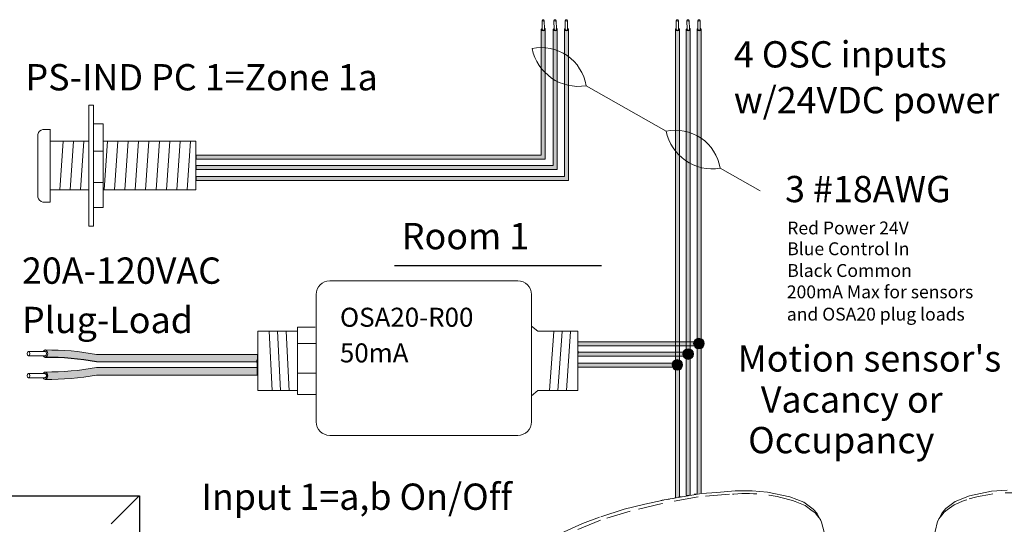
# Model space of a CAD drawing. Units: inches. Extents: x 363 to 467, y 122 to 162.
# Drawn here: x 370 to 380, y 140 to 145 of the extents above; entities that cross this region are included whole.
import ezdxf

# ---------------------------------------------------------------- set-up
doc = ezdxf.new("R2010")
doc.units = ezdxf.units.IN
doc.header["$MEASUREMENT"] = 0
doc.linetypes.add('BORDER2', pattern=[0.875, 0.25, -0.125, 0.25, -0.125, 0, -0.125])
for name, color, linetype in [('1', 7, 'Continuous'), ('DIM', 6, 'Continuous'), ('PLATE', 1, 'Continuous'), ('TXT', 7, 'Continuous'), ('Unused 2', 1, 'BORDER2')]:
    doc.layers.add(name, color=color, linetype=linetype)
doc.styles.add('SIMPLEX', font='SIMPLEX')

msp = doc.modelspace()

# ---------------------------------------------------------------- hatches: boundary and pattern name
at = {"layer": '1'}
h = msp.add_hatch(color=1, dxfattribs=at)
edge = h.paths.add_edge_path()
edge.add_line((375.0600673179267, 143.4870228968149), (371.5048652581439, 143.4870228968149))
edge.add_line((371.5048652581439, 143.4870228968149), (371.5048652581439, 143.4458560969136))
edge.add_line((371.5048652581439, 143.4458560969134), (375.1012341178281, 143.4458560969134))
edge.add_line((375.1012341178281, 143.4458560969134), (375.1012341178281, 144.781295684253))
edge.add_arc((375.0806507178774, 144.7872482836928), 0.02142684749605372, 196.129561362024, 343.870438637976, ccw=False)
edge.add_line((375.0600673179267, 144.7812956842533), (375.0600673179267, 143.487022896815))
h = msp.add_hatch(color=150, dxfattribs=at)
edge = h.paths.add_edge_path()
edge.add_line((375.2242307890324, 144.7812956842533), (375.2242307890324, 143.3382054799991))
edge.add_line((375.2242307890324, 143.3382054799989), (371.5048652581439, 143.3382054799989))
edge.add_line((371.5048652581439, 143.3382054799989), (371.5048652581439, 143.3793722799003))
edge.add_line((371.5048652581439, 143.3793722799004), (375.1830639891311, 143.3793722799004))
edge.add_line((375.1830639891311, 143.3793722799004), (375.1830639891311, 144.7812956842533))
edge.add_arc((375.2036473890818, 144.7872482836928), 0.02142684749605372, 196.129561362024, 343.870438637976)
h = msp.add_hatch(color=250, dxfattribs=at)
edge = h.paths.add_edge_path()
edge.add_line((375.2980858138234, 143.2676475829338), (371.5048652581439, 143.2676475829338))
edge.add_line((371.5048652581439, 143.2676475829338), (371.5048652581439, 143.2264807830325))
edge.add_line((371.5048652581439, 143.2264807830326), (375.3392526137248, 143.2264807830326))
edge.add_line((375.3392526137248, 143.2264807830326), (375.3392526137248, 144.7812956842533))
edge.add_arc((375.3186692137741, 144.7872482836928), 0.02142684749605372, 196.129561362024, 343.870438637976, ccw=False)
edge.add_line((375.2980858138234, 144.7812956842533), (375.2980858138234, 143.2676475829341))
at = {"layer": '1', "lineweight": 15}
for color, points in [(250, [(376.662922729299, 141.5251984916023), (375.4360204450564, 141.5251984916023), (375.4360204450564, 141.5663652915036), (376.662922729299, 141.5663652915036)]), (150, [(376.5517349654297, 141.4175478746876), (375.4360204450564, 141.4175478746876), (375.4360204450564, 141.4587146745891), (376.5517349654297, 141.4587146745891)]), (1, [(376.4405472015604, 141.3058231777212), (375.4360204450564, 141.3058231777212), (375.4360204450564, 141.3469899776227), (376.4405472015604, 141.3469899776227)])]:
    msp.add_hatch(color=color, dxfattribs=at).paths.add_polyline_path(points)
at = {"layer": '1'}
h = msp.add_hatch(color=250, dxfattribs=at)
edge = h.paths.add_edge_path()
edge.add_arc((376.6824479256758, 141.5480983108359), 0.05471593088614712, -180, 180, ccw=False)
h = msp.add_hatch(color=150, dxfattribs=at)
edge = h.paths.add_edge_path()
edge.add_arc((369.9781637912804, 138.5953284873509), 2.810480780382746, 79.63506266667044, 90.45285171780111)
edge.add_arc((369.9405873333495, 141.4440567974993), 0.04129925607587588, 291.8390433133017, 428.1609566866983)
edge.add_arc((369.9781637912804, 138.6719991147897), 2.810480780382746, 79.63506266666582, 90.45285171780108, ccw=False)
edge.add_line((370.4838176410693, 141.4366177867036), (372.1384333989901, 141.4366177867036))
edge.add_line((372.1384333989901, 141.4366177867036), (372.1384333989901, 141.3599471592649))
edge.add_line((372.1384333989901, 141.3599471592649), (370.4838176410691, 141.3599471592649))
h = msp.add_hatch(color=150, dxfattribs=at)
edge = h.paths.add_edge_path()
edge.add_arc((376.5712601618065, 141.4404476939211), 0.05471593088614712, -180, 180, ccw=False)
at = {"layer": '1', "lineweight": 0}
h = msp.add_hatch(color=1, dxfattribs=at)
edge = h.paths.add_edge_path()
edge.add_arc((376.4600723979373, 141.3287229969548), 0.05471593088614712, -180, 180, ccw=False)
at = {"layer": '1'}
h = msp.add_hatch(color=150, dxfattribs=at)
edge = h.paths.add_edge_path()
edge.add_arc((369.9781637912804, 144.0662795046884), 2.810480780382746, 269.5471482821989, 280.3649373333307)
edge.add_line((370.4838176410692, 141.3016608327747), (372.1384333989901, 141.3016608327747))
edge.add_line((372.1384333989901, 141.3016608327747), (372.1384333989901, 141.224990205336))
edge.add_line((372.1384333989901, 141.224990205336), (370.4838176410693, 141.224990205336))
edge.add_arc((369.9781637912804, 143.9896088772497), 2.810480780382746, 269.54714828219886, 280.3649373333343, ccw=False)
edge.add_arc((369.9405873333495, 141.2175511945401), 0.04129925607587588, 291.8390433133017, 428.1609566866983)
at = {"layer": 'TXT'}
h = msp.add_hatch(color=1, dxfattribs=at)
edge = h.paths.add_edge_path()
edge.add_line((376.4817140014618, 144.7812956842533), (376.4817140014618, 139.9739598993818))
edge.add_line((376.4817140014618, 139.9739598993816), (376.4405472015604, 139.9646676633209))
edge.add_line((376.4405472015604, 139.964667663321), (376.4405472015604, 144.7812956842533))
edge.add_arc((376.4611306015111, 144.7872482836928), 0.02142684749605372, 196.129561362024, 343.870438637976)
h = msp.add_hatch(color=150, dxfattribs=at)
edge = h.paths.add_edge_path()
edge.add_line((376.5517349654297, 144.7812956842533), (376.5517349654297, 139.9862698268722))
edge.add_line((376.5517349654297, 139.9862698268722), (376.5929017653311, 139.9934117904814))
edge.add_line((376.5929017653311, 139.9934117904812), (376.5929017653311, 144.7812956842531))
edge.add_arc((376.5723183653804, 144.7872482836928), 0.02142684749605372, 196.129561362024, 343.870438637976, ccw=False)
h = msp.add_hatch(color=250, dxfattribs=at)
edge = h.paths.add_edge_path()
edge.add_line((376.662922729299, 144.7812956842533), (376.662922729299, 140.0055596178018))
edge.add_line((376.662922729299, 140.0055596178017), (376.7040895292004, 140.0127015814108))
edge.add_line((376.7040895292004, 140.0127015814109), (376.7040895292004, 144.7812956842533))
edge.add_arc((376.6835061292497, 144.7872482836928), 0.02142684749605372, 196.129561362024, 343.870438637976, ccw=False)

# ---------------------------------------------------------------- linework, layer by layer
at = {"color": 0, "lineweight": 15}
for p, q in [((375.0600673179267, 144.7812956842533), (375.0600673179267, 143.4870228968149)), ((375.1012341178281, 144.7812956842533), (375.1012341178281, 143.4458560969134)), ((375.1830639891311, 144.7812956842533), (375.1830639891311, 143.3793722799004)), ((375.2242307890324, 144.7812956842533), (375.2242307890324, 143.3382054799989)), ((375.2980858138234, 144.7812956842533), (375.2980858138234, 143.2676475829338)), ((375.3392526137248, 144.7812956842533), (375.3392526137248, 143.2264807830326)), ((376.4405472015604, 144.7812956842533), (376.4405472015604, 139.964667663321)), ((376.4817140014618, 144.7812956842533), (376.4817140014618, 139.9739598993816)), ((376.5517349654297, 144.7812956842533), (376.5517349654297, 139.9862698268722)), ((376.5929017653311, 144.7812956842533), (376.5929017653311, 139.9934117904812)), ((376.662922729299, 144.7812956842533), (376.662922729299, 140.0055596178017)), ((376.7040895292004, 144.7812956842533), (376.7040895292004, 140.0127015814109)), ((375.0600673179267, 143.4870228968149), (371.5048652581439, 143.4870228968149)), ((375.1012341178281, 143.4458560969134), (371.5048652581439, 143.4458560969134)), ((375.1830639891311, 143.3793722799004), (371.5048652581439, 143.3793722799004)), ((375.2242307890324, 143.3382054799989), (371.5048652581439, 143.3382054799989)), ((375.2980858138234, 143.2676475829338), (371.5048652581439, 143.2676475829338)), ((375.3392526137248, 143.2264807830326), (371.5048652581439, 143.2264807830326)), ((376.662922729299, 141.5663652915036), (375.4360204450564, 141.5663652915036)), ((376.662922729299, 141.5251984916023), (375.4360204450564, 141.5251984916023)), ((376.5517349654297, 141.4587146745891), (375.4360204450564, 141.4587146745891)), ((376.5517349654297, 141.4175478746876), (375.4360204450564, 141.4175478746876)), ((376.4405472015604, 141.3469899776227), (375.4360204450564, 141.3469899776227)), ((376.4405472015604, 141.3058231777212), (375.4360204450564, 141.3058231777212))]:
    msp.add_line(p, q, dxfattribs=at)
for p, q in [((372.1384333989901, 141.3229621143195), (372.138079281017, 141.380659274763)), ((372.1384333989901, 141.3229621143195), (372.138079281017, 141.380659274763)), ((372.1384333989901, 141.2519816224155), (372.1384333989901, 141.3194249263919)), ((372.1384333989901, 141.2519816224155), (372.1384333989901, 141.3194249263919))]:
    msp.add_line(p, q)
at = {"color": 7}
msp.add_line((372.1384282830531, 141.4211913757271), (372.1384282830531, 141.3848511729058), dxfattribs=at)
at = {"layer": '1', "color": 7, "lineweight": 18}
for p, q in [((376.3436098849756, 143.7344520576243), (375.5218248316363, 144.2006892919677)), ((377.3110923128609, 143.1182188970762), (376.9007084590592, 143.3510489202535))]:
    msp.add_line(p, q, dxfattribs=at)
at = {"layer": '1', "color": 0, "linetype": 'ByBlock', "lineweight": 18}
for p, q in [((370.4037265424935, 142.7563551235104), (370.4037265424935, 144.0015710283796)), ((370.4509295788759, 142.7563551235104), (370.4509295788759, 144.0015710283796)), ((370.5522699696348, 143.808342916081), (370.4509295788759, 143.808342916081)), ((370.5522699696348, 142.9495832358092), (370.5522699696348, 143.808342916081)), ((369.8798652581439, 143.0539630759451), (369.8798652581439, 143.7004738815996)), ((370.0048652581439, 143.7504738815996), (369.9298652581439, 143.7504738815996)), ((370.0048652581439, 143.0039630759451), (370.0048652581439, 143.7539630759451)), ((370.0048652581439, 143.1289630759451), (370.0048652581439, 143.6289630759451)), ((370.4037265424935, 143.6289630759451), (370.0048652581439, 143.6289630759451)), ((371.5048652581439, 143.6289630759451), (370.5522699696348, 143.6289630759451)), ((371.5048652581439, 143.1289630759451), (371.5048652581439, 143.6289630759451)), ((370.5522699696348, 143.5282127529978), (370.4509295788759, 143.5282127529978)), ((370.5522699696348, 143.2067519101151), (370.4509295788759, 143.2067519101151)), ((370.0048652581439, 143.1289630759451), (370.4037265424935, 143.1289630759451)), ((370.5522699696348, 143.1289630759451), (371.5048652581439, 143.1289630759451)), ((370.0048652581439, 143.0039630759451), (369.9298652581439, 143.0039630759451)), ((370.5522699696348, 142.9495832358092), (370.4509295788759, 142.9495832358092))]:
    msp.add_line(p, q, dxfattribs=at)
at = {"layer": '1', "color": 0, "lineweight": 18}
for p, q in [((370.4509295788759, 144.0015710283796), (370.4037265424935, 144.0015710283796)), ((370.4509295788759, 142.7563551235104), (370.4037265424935, 142.7563551235104))]:
    msp.add_line(p, q, dxfattribs=at)
at = {"layer": '1', "color": 253, "linetype": 'ByBlock', "lineweight": 5}
for p, q in [((370.1399645084906, 143.6289630759451), (370.1055393762203, 143.1289630759451)), ((370.2470155476791, 143.6289630759451), (370.2125904154088, 143.1289630759451)), ((370.3540665868676, 143.6289630759451), (370.3196414545973, 143.1289630759451)), ((370.5949314250418, 143.6289630759451), (370.5605062927714, 143.1289630759451)), ((370.7019824642302, 143.6289630759451), (370.6675573319599, 143.1289630759451)), ((370.8090335034187, 143.6289630759451), (370.7746083711484, 143.1289630759451)), ((370.9160845426072, 143.6289630759451), (370.8816594103369, 143.1289630759451)), ((371.0231355817957, 143.6289630759451), (370.9887104495253, 143.1289630759451)), ((371.1301866209842, 143.6289630759451), (371.0957614887138, 143.1289630759451)), ((371.2372376601727, 143.6289630759451), (371.2028125279023, 143.1289630759451)), ((371.3442886993612, 143.6289630759451), (371.3098635670908, 143.1289630759451)), ((371.4513397385497, 143.6289630759451), (371.4169146062793, 143.1289630759451))]:
    msp.add_line(p, q, dxfattribs=at)
at = {"layer": '1', "color": 0}
for p, q in [((371.5048652581439, 143.4870228968149), (371.5048652581439, 143.4458560969134)), ((371.5048652581439, 143.3793722799004), (371.5048652581439, 143.3382054799989)), ((371.5048652581439, 143.2676475829338), (371.5048652581439, 143.2264807830326)), ((376.662922729299, 141.5663652915036), (376.662922729299, 141.5251984916023)), ((375.4360204450564, 141.4703885916807), (375.4360204450564, 141.4472322667363)), ((372.1384333989901, 141.4366177867036), (372.1384333989901, 141.3599471592649)), ((372.1384333989901, 141.224990205336), (372.1384333989901, 141.3016608327747))]:
    msp.add_line(p, q, dxfattribs=at)
at = {"layer": '1', "color": 4}
msp.add_line((373.551104017535, 142.352562029647), (375.6786678694292, 142.352562029647), dxfattribs=at)
at = {"layer": '1', "lineweight": 20}
for p, q in [((372.1421432946158, 141.6745341553114), (372.142143294616, 141.0664580238203)), ((372.5527256824705, 141.6745341553114), (372.1421432946158, 141.6745341553114)), ((372.5525441076763, 141.7162033543126), (372.5525441076763, 141.0247888248188)), ((372.7349603590625, 141.7162033543126), (372.5525441076763, 141.7162033543126)), ((375.0254380572019, 141.6745341553114), (374.9595067017323, 141.7285606801082)), ((375.0254380572019, 141.6745341553114), (375.4360204450564, 141.6745341553114)), ((375.4360204450564, 141.6745341553114), (375.4360204450564, 141.0664580238203)), ((372.5525441076763, 141.5487270412065), (372.7366197062965, 141.5487270412065)), ((372.5525441076763, 141.2439257313478), (372.7366197062965, 141.2439257313478)), ((372.5527256824705, 141.0664580238203), (372.142143294616, 141.0664580238203)), ((375.0254380572019, 141.0664580238203), (374.9595067017323, 141.0124314990232)), ((375.0254380572019, 141.0664580238203), (375.4360204450564, 141.0664580238203)), ((372.5525441076763, 141.0247888248188), (372.7366197062965, 141.0247888248188))]:
    msp.add_line(p, q, dxfattribs=at)
at = {"layer": '1', "color": 253, "lineweight": 5}
for p, q in [((372.2594904241939, 141.6745341553114), (372.2908967553779, 141.0658525300588)), ((372.3474344885432, 141.6745341553114), (372.3757000462871, 141.064674706574)), ((372.4345670903168, 141.6745341553114), (372.4652146311357, 141.0611412361194)), ((375.1898010048455, 141.6722234352539), (375.1435966493555, 141.0664580238203)), ((375.2751932074971, 141.6722234352539), (375.2307292511293, 141.0664580238203)), ((375.3591131307927, 141.6736957146099), (375.3186733154786, 141.0664580238203))]:
    msp.add_line(p, q, dxfattribs=at)
at = {"layer": '1', "color": 0, "lineweight": 15}
for p, q in [((376.5517349654297, 141.4587146745891), (376.5517349654297, 141.4175478746876)), ((375.4360204450564, 141.4098351196662), (375.4360204450564, 141.3866787947217)), ((375.4360204450564, 141.3469899776227), (375.4360204450564, 141.3238336526782)), ((376.4405472015604, 141.3469899776227), (376.4405472015604, 141.3058231777212))]:
    msp.add_line(p, q, dxfattribs=at)
at = {"layer": '1', "color": 0, "lineweight": 20}
for p, q in [((376.3181873227184, 139.9385622414472), (376.2950309977739, 139.9343027252895)), ((376.3807304398949, 139.9494127488448), (376.3575741149504, 139.9453953943147)), ((376.3807304398949, 139.9494127488448), (376.3575741149504, 139.9453953943147)), ((376.4432735570713, 139.9602632562427), (376.4201172321269, 139.9562459017126)), ((376.4432735570713, 139.9602632562427), (376.4201172321269, 139.9562459017126))]:
    msp.add_line(p, q, dxfattribs=at)
at = {"layer": '1', "color": 7, "lineweight": 20}
for p, q in [((376.4988124391966, 139.9751693628833), (376.4679373392706, 139.9682001858377)), ((376.5822032620986, 139.9897582812081), (376.5513281621726, 139.9844018085011)), ((376.6655940850006, 140.0042256244052), (376.6347189850745, 139.9988691516984))]:
    msp.add_line(p, q, dxfattribs=at)
at = {"layer": '1', "lineweight": 20}
msp.add_lwpolyline([(372.7427811693705, 142.0533492601234), (372.7427811693705, 140.7447777891224, 0.4142135623730984), (372.8834061693705, 140.6041527891224), (374.8188817017323, 140.6041527891224, 0.4142135623730981), (374.9595067017323, 140.7447777891224), (374.9595067017323, 142.0533492601234, 0.4142135623730939), (374.8188817017323, 142.1939742601234), (372.8834061693705, 142.1939742601234, 0.4142135623730961)], format="xyb", close=True, dxfattribs=at)
at = {"layer": '1', "color": 0, "lineweight": 15}
msp.add_circle((376.6824479256758, 141.5480983108359), 0.05471593088614712, dxfattribs=at)
at = {"layer": '1', "color": 0, "lineweight": 0}
for centre in [(376.5712601618065, 141.4404476939211), (376.4600723979373, 141.3287229969548)]:
    msp.add_circle(centre, 0.05471593088614712, dxfattribs=at)
for centre in [(375.0806507178774, 144.7872482836928), (375.2036473890818, 144.7872482836928), (375.3186692137741, 144.7872482836928), (376.4611306015111, 144.7872482836928), (376.5723183653804, 144.7872482836928), (376.6835061292497, 144.7872482836928)]:
    msp.add_arc(centre, 0.02142684749605372, 196.1295613615437, 343.8704386384563, dxfattribs=at)
at = {"layer": '1', "color": 7, "lineweight": 18}
for centre, radius, start, end in [((375.0588152453282, 144.1243633990079), 0.4692584777596935, 9.360869242454942, 101.5665310732781), ((375.4417234319794, 144.6807427918613), 0.4866904529440377, 191.454338655184, 279.4730616605524), ((376.4376988727511, 143.2747230272936), 0.4692584777596935, 9.360869242454942, 101.5665310732781), ((376.8206070594024, 143.831102420147), 0.4866904529440377, 191.454338655184, 279.4730616605524)]:
    msp.add_arc(centre, radius, start, end, dxfattribs=at)
at = {"layer": '1', "color": 0, "linetype": 'ByBlock', "lineweight": 18}
for centre, start, end in [((369.9473943036298, 143.6829448361135), 104.5515588252439, 165.448441174654), ((369.9473943036298, 143.0714921214311), 194.5515588253461, 255.4484411748523)]:
    msp.add_arc(centre, 0.06976703677163644, start, end, dxfattribs=at)
at = {"layer": '1', "color": 0, "lineweight": 15}
for centre, start, end in [((369.9405873333495, 141.4440567974993), 291.8390433133749, 68.16095668678618), ((369.9405873333495, 141.2175511945401), 291.8390433133017, 68.16095668669831)]:
    msp.add_arc(centre, 0.04129925607587588, start, end, dxfattribs=at)
at = {"layer": 'DIM', "color": 0, "linetype": 'Continuous', "lineweight": 5}
msp.add_line((370.9232051903452, 139.9808605330137), (370.6355843067991, 139.6946126975776), dxfattribs=at)
at = {"layer": 'PLATE', "color": 0, "linetype": 'Continuous'}
for p, q in [((367.1594359794182, 139.9808605330137), (370.9272817857658, 139.9808605330137)), ((370.9272817857658, 139.9808605330137), (370.9272817857658, 133.6552447358185))]:
    msp.add_line(p, q, dxfattribs=at)
at = {"layer": 'TXT', "lineweight": 0}
for p, q in [((375.0693118522855, 144.7805928199131), (375.0676855896506, 144.8722058551506)), ((375.0924978673766, 144.781004404901), (375.0908716047417, 144.8726174401385)), ((375.1923085234899, 144.7805928199131), (375.190682260855, 144.8722058551506)), ((375.2154945385809, 144.781004404901), (375.213868275946, 144.8726174401385)), ((375.3073303481822, 144.7805928199131), (375.3057040855473, 144.8722058551506)), ((375.3305163632733, 144.781004404901), (375.3288901006384, 144.8726174401385)), ((376.4497917359192, 144.7805928199131), (376.4481654732843, 144.8722058551506)), ((376.4729777510103, 144.781004404901), (376.4713514883754, 144.8726174401385)), ((376.5609794997885, 144.7805928199131), (376.5593532371536, 144.8722058551506)), ((376.5841655148795, 144.781004404901), (376.5825392522447, 144.8726174401385)), ((376.6721672636578, 144.7805928199131), (376.6705410010229, 144.8722058551506)), ((376.6953532787488, 144.781004404901), (376.6937270161139, 144.8726174401385))]:
    msp.add_line(p, q, dxfattribs=at)
at = {"layer": 'TXT', "lineweight": 15}
for p, q in [((369.9552587463679, 141.4664982901906), (369.782803197895, 141.4664982901906)), ((369.9552587463679, 141.4228521328609), (369.782803197895, 141.4228521328609)), ((372.1384333989901, 141.4366177867036), (370.4838176410693, 141.4366177867036)), ((372.1384333989901, 141.3599471592649), (370.4838176410691, 141.3599471592649)), ((369.9552587463679, 141.2399926872314), (369.782803197895, 141.2399926872314)), ((372.1384333989901, 141.3016608327747), (370.4838176410692, 141.3016608327747)), ((369.9552587463679, 141.1963465299017), (369.782803197895, 141.1963465299017)), ((372.1384333989901, 141.224990205336), (370.4838176410693, 141.224990205336))]:
    msp.add_line(p, q, dxfattribs=at)
for centre, start, end in [((369.9781637912804, 138.6719991147897), 79.63506266666576, 90.45285171780111), ((369.9781637912804, 144.0662795046884), 269.5471482821989, 280.3649373333307), ((369.9781637912804, 143.9896088772497), 269.5471482821989, 280.3649373333343)]:
    msp.add_arc(centre, 2.810480780382746, start, end, dxfattribs=at)
at = {"layer": 'TXT'}
msp.add_arc((369.9781637912804, 138.5953284873509), 2.810480780382746, 79.63506266667044, 90.45285171780111, dxfattribs=at)
at = {"layer": 'TXT', "lineweight": 0, "extrusion": (0, 0, -1)}
for centre, major_axis, ratio, start_param, end_param in [((375.0806048494052, 144.780077671075), (-0.0203455228384663, -0.0009557731874418171), 0.6642133286143088, -4.087015635558576, 0.9846717716326161), ((375.2036015206096, 144.780077671075), (-0.0203455228384663, -0.0009557731874418174), 0.6642133286143088, -4.087015635558576, 0.9846717716326161), ((375.3186233453019, 144.780077671075), (-0.0203455228384663, -0.0009557731874418174), 0.6642133286143088, -4.087015635558576, 0.9846717716326161), ((376.4610847330389, 144.780077671075), (-0.0203455228384663, -0.0009557731874418174), 0.6642133286143088, -4.087015635558576, 0.9846717716326161), ((376.5722724969082, 144.780077671075), (-0.0203455228384663, -0.0009557731874418174), 0.6642133286143088, -4.087015635558576, 0.9846717716326161), ((376.6834602607775, 144.780077671075), (-0.0203455228384663, -0.0009557731874418174), 0.6642133286143088, -4.087015635558576, 0.9846717716326161), ((375.0809158062871, 144.7804603135284), (-0.01158206108941958, -0.0005440913724591603), 0.617886178861725, 3.141592653589793, 6.283185307179586), ((375.2039124774915, 144.7804603135284), (-0.01158206108941958, -0.0005440913724591603), 0.617886178861725, 3.141592653589793, 6.283185307179586), ((375.3189343021838, 144.7804603135284), (-0.01158206108941958, -0.0005440913724591603), 0.617886178861725, 3.141592653589793, 6.283185307179586), ((376.4613956899208, 144.7804603135284), (-0.01158206108941958, -0.0005440913724591603), 0.617886178861725, 3.141592653589793, 6.283185307179586), ((376.5725834537901, 144.7804603135284), (-0.01158206108941958, -0.0005440913724591603), 0.617886178861725, 3.141592653589793, 6.283185307179586), ((376.6837712176594, 144.7804603135284), (-0.01158206108941958, -0.0005440913724591603), 0.617886178861725, 3.141592653589793, 6.283185307179586)]:
    msp.add_ellipse(centre, major_axis=major_axis, ratio=ratio, start_param=start_param, end_param=end_param, dxfattribs=at)
for centre in [(375.0792785971961, 144.8724116476446), (375.2022752684005, 144.8724116476446), (375.3172970930928, 144.8724116476446), (376.4597584808298, 144.8724116476446), (376.5709462446991, 144.8724116476446), (376.6821340085684, 144.8724116476446)]:
    msp.add_ellipse(centre, major_axis=(-0.01159300754550235, -0.0002057924939278921), ratio=0.617886178861725, dxfattribs=at)
at = {"layer": 'TXT', "lineweight": 15, "extrusion": (0, 0, -1)}
for centre in [(369.782803197895, 141.4446752115258), (369.782803197895, 141.2181696085665)]:
    msp.add_ellipse(centre, major_axis=(5.345112686870993e-18, -0.02182307866477284), ratio=0.617886178861725, dxfattribs=at)
for centre, major_axis, ratio, start_param, end_param in [((369.9559506752535, 141.4440567974993), (9.389443848146684e-18, -0.03833531371936783), 0.6642133286143089, -4.087015635558576, 0.9846717716326161), ((369.9552587463679, 141.4446752115258), (5.345112686870993e-18, -0.02182307866477284), 0.617886178861725, 3.141592653589793, 6.283185307179586), ((369.9559506752535, 141.2175511945401), (9.389443848146684e-18, -0.03833531371936783), 0.6642133286143089, -4.087015635558576, 0.9846717716326161)]:
    msp.add_ellipse(centre, major_axis=major_axis, ratio=ratio, start_param=start_param, end_param=end_param, dxfattribs=at)
at = {"layer": 'TXT', "extrusion": (0, 0, -1)}
msp.add_ellipse((369.9552587463679, 141.2181696085665), major_axis=(5.345112686870993e-18, -0.02182307866477284), ratio=0.617886178861725, start_param=3.141592653589793, end_param=6.283185307179586, dxfattribs=at)
at = {"layer": 'Unused 2', "color": 0, "lineweight": 20}
for points in [[(377.9450815417351, 139.7106848209382), (377.8983856717854, 139.7992216105057), (377.8595182034235, 139.8434022829751), (377.7633762636405, 139.9163651334362), (377.6169251746148, 139.973111969647), (377.3876920094676, 140.0213528252199), (377.22909542651, 140.0331401204654), (377.0538621594943, 140.0326124852549), (376.8677215881255, 140.0178472425952), (376.7099618505748, 140.0072877997133), (376.5501077524012, 139.9787977533882), (376.2996671634139, 139.9353492080292), (376.1253844485231, 139.8960098342631), (375.9116805631054, 139.8451366456417), (375.6595447105611, 139.7630287197195), (375.4853563767508, 139.6976689374689), (375.2536059340662, 139.591557661138)], [(379.1372612131123, 139.7191607779438), (379.1839570830619, 139.8076975675114), (379.2228245514239, 139.8518782399807), (379.3189664912068, 139.9248410904419), (379.4654175802326, 139.9815879266527), (379.6946507453798, 140.0298287822256), (379.8532473283373, 140.0416160774711)], [(376.9983556529572, 139.9983740386766), (376.6744307650849, 139.9734752406577), (376.3053342878998, 139.9024410288195), (375.9752735778886, 139.8250111660235), (375.6681506603774, 139.7317431573728), (375.4376868969608, 139.6371716157477)], [(377.9694237651932, 139.6078777807494), (377.9450815417351, 139.7106848209382), (377.9317580822407, 139.7374670193864), (377.8980298872516, 139.778697160188), (377.8773590870439, 139.8069642872885), (377.8472659111368, 139.8283411476524), (377.7744599128799, 139.8824399210759), (377.6717881521527, 139.9249855540062), (377.6448264049567, 139.934186667903)], [(380.0785751962676, 138.1057529806687), (379.7712740643516, 138.2791876146238), (379.6970752714178, 138.3322540391615), (379.6068299007589, 138.39660753948), (379.4896113223849, 138.4960411310862), (379.3751329407746, 138.6216474891686), (379.3214912413295, 138.6865160403776), (379.2347649359294, 138.8280552694675), (379.1717565905911, 138.9449453120075), (379.1178079280547, 139.0889029433432), (379.0915749375608, 139.1941068130353), (379.0912270760895, 139.3661041580355), (379.09653353888, 139.5044483634894), (379.1129189896541, 139.6163537377551), (379.1372612131123, 139.7191607779438), (379.1505846726067, 139.7459429763921), (379.1843128675958, 139.7871731171937), (379.2049836678034, 139.8154402442941), (379.2350768437105, 139.8368171046581), (379.3078828419675, 139.8909158780815), (379.4105546026947, 139.9334615110119), (379.4375163498906, 139.9426626249086)]]:
    msp.add_lwpolyline(points, dxfattribs=at)
for centre, start, end in [((377.1684221309832, 138.3894544438257), 72.85993750363923, 95.96742316390424), ((379.9139206238642, 138.3979304008314), 84.03257683609776, 107.1400624963668)]:
    msp.add_arc(centre, 1.616526732337951, start, end, dxfattribs=at)

# ---------------------------------------------------------------- texts
at = {"linetype": 'Continuous', "lineweight": 9, "style": 'SIMPLEX'}
for s, p in [('Red Power 24V', (377.5911328213728, 142.6714129871545)), ('Blue Control In', (377.5911328213728, 142.4574996186015)), ('Black Common', (377.5911328213728, 142.2335590608976)), ('200mA Max for sensors', (377.586721022854, 142.0140511604116)), ('and OSA20 plug loads', (377.586721022854, 141.7847244583719))]:
    msp.add_text(s, height=0.1323794853775092, dxfattribs=at).set_placement(p)
at = {"layer": 'TXT', "linetype": 'Continuous', "style": 'SIMPLEX'}
for s, height, p in [('4 OSC inputs', 0.270525, (377.0422595893866, 144.3880568782037)), ('PS-IND PC 1=Zone 1a', 0.270525, (369.7521107543934, 144.1525228628358)), ('w/24VDC power ', 0.270525, (377.0422595893866, 143.917279142377)), ('3 #18AWG', 0.270525, (377.5689329820075, 143.002409435852)), ('Room 1', 0.270525, (373.6247541874363, 142.5183466790074)), ('20A-120VAC', 0.270525, (369.7164295687695, 142.1633558593054)), ('Plug-Load  ', 0.270525, (369.7164295687695, 141.6560447663582)), ('OSA20-R00', 0.1956067222117434, (372.9880694436374, 141.7213551900597)), ('50mA', 0.1956067222117434, (372.9880694436374, 141.354537113974)), ("Motion sensor's ", 0.270525, (377.0805715796068, 141.2603042683394)), ('Vacancy or', 0.270525, (377.319098965759, 140.8376788153907)), (' Occupancy ', 0.270525, (377.1056797255176, 140.4202558896242)), ('Input 1=a,b On/Off ', 0.270525, (371.5630092632841, 139.8380254529892))]:
    msp.add_text(s, height=height, dxfattribs=at).set_placement(p)

doc.saveas('drawing.dxf')
